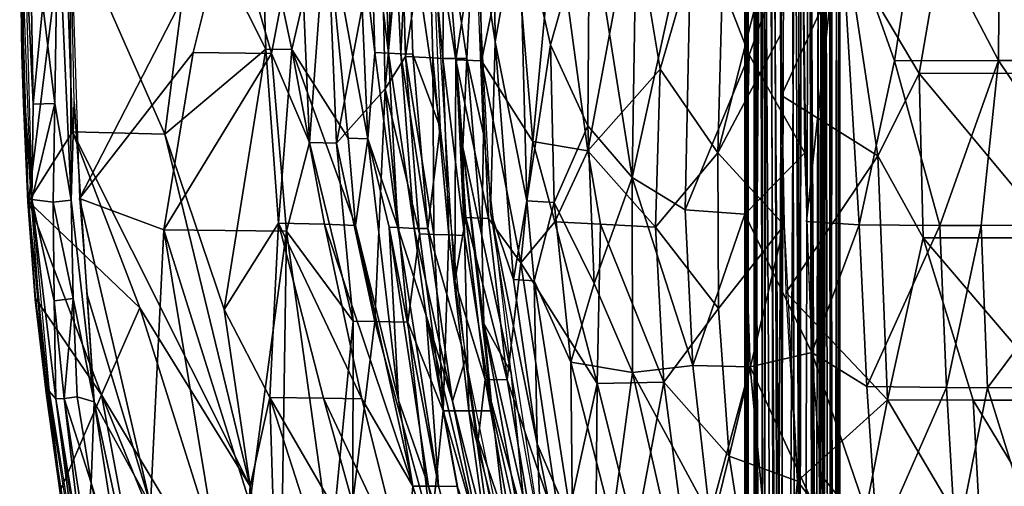
# Model space of a CAD drawing. Units: inches. Extents: x -11.5 to 14.7, y -14 to 12.
# Drawn here: x -11.5 to -5.4, y -3.6 to -0.7 of the extents above; entities that cross this region are included whole.
import ezdxf

# ---------------------------------------------------------------- set-up
doc = ezdxf.new("R2010")
doc.units = ezdxf.units.IN
doc.header["$MEASUREMENT"] = 0
doc.layers.add('SEAT-BACK', color=5, linetype='Continuous')
doc.layers.add('SEAT-LEG', color=5, linetype='Continuous')

msp = doc.modelspace()

# ---------------------------------------------------------------- linework, layer by layer
at = {"layer": 'SEAT-BACK'}
for points in [[(-7.5704, -1.0103, 28.2695), (-7.7383, -0.0053, 28.3987), (-7.1623, 0.3983, 27.9276)], [(-7.5704, -1.0103, 28.2695), (-7.1623, 0.3983, 27.9276), (-7.2138, -1.5294, 28.0185)], [(-7.2138, -1.5294, 28.0185), (-7.1623, 0.3983, 27.9276), (-6.8261, -0.0052, 27.7113)], [(-11.5127, -1.2231, 42.298), (-11.5221, -0.921, 42.3507), (-11.5355, -0.0052, 42.3359)], [(-11.5355, -0.0052, 42.3359), (-11.5221, -0.921, 42.3507), (-11.5086, -0.6155, 42.3719)], [(-11.5355, -0.0052, 42.3359), (-11.2553, -0.0052, 41.5618), (-11.4818, -1.8299, 42.2479)], [(-11.4599, -1.8167, 42.2972), (-11.4516, -1.2277, 42.3592), (-11.51, -0.0052, 42.3823)], [(-11.51, -0.0052, 42.3823), (-11.4516, -1.2277, 42.3592), (-11.4722, -0.0052, 42.3955)], [(-11.4818, -1.8299, 42.2479), (-11.2553, -0.0052, 41.5618), (-11.208, -1.3994, 41.5363)], [(-11.393, -0.6152, 42.4045), (-11.4722, -0.0052, 42.3955), (-11.4516, -1.2277, 42.3592)], [(-11.3173, -1.2225, 42.3716), (-11.2997, -0.0052, 42.3852), (-11.393, -0.6152, 42.4045)], [(-11.2997, -0.0052, 42.3852), (-11.3173, -1.2225, 42.3716), (-11.2159, -1.822, 42.286)], [(-11.2221, -0.0052, 42.2753), (-11.2997, -0.0052, 42.3852), (-11.2159, -1.822, 42.286)], [(-10.6363, -1.414, 40.0779), (-11.2553, -0.0052, 41.5618), (-10.4555, -0.0052, 39.4374)], [(-11.2553, -0.0052, 41.5618), (-10.6363, -1.414, 40.0779), (-11.208, -1.3994, 41.5363)], [(-11.1657, -1.8107, 42.2047), (-10.2376, -0.0052, 39.644), (-11.2221, -0.0052, 42.2753)], [(-11.2221, -0.0052, 42.2753), (-11.2159, -1.822, 42.286), (-11.1978, -1.2099, 42.2468)], [(-10.2376, -0.0052, 39.644), (-11.1657, -1.8107, 42.2047), (-10.4623, -0.9066, 40.3172)], [(-10.4555, -0.0052, 39.4374), (-10.0111, -0.8868, 38.1719), (-10.6363, -1.414, 40.0779)], [(-10.2376, -0.0052, 39.644), (-10.4623, -0.9066, 40.3172), (-9.9758, -0.9133, 38.9734)], [(-10.0111, -0.8868, 38.1719), (-10.4555, -0.0052, 39.4374), (-10.0391, -0.0052, 38.192)], [(-9.9758, -0.9133, 38.9734), (-9.8026, -0.0052, 38.3608), (-10.2376, -0.0052, 39.644)], [(-9.8515, -0.8896, 37.6027), (-10.0391, -0.0052, 38.192), (-9.6447, -0.004, 36.5991)], [(-10.0391, -0.0052, 38.192), (-9.8515, -0.8896, 37.6027), (-10.0111, -0.8868, 38.1719)], [(-9.8026, -0.0052, 38.3608), (-9.9758, -0.9133, 38.9734), (-9.7404, -1.4652, 38.3428)], [(-9.6447, -0.004, 36.5991), (-9.5024, -1.4372, 36.1193), (-9.8515, -0.8896, 37.6027)], [(-9.7404, -1.4652, 38.3428), (-9.6331, -0.0052, 37.7727), (-9.8026, -0.0052, 38.3608)], [(-9.6331, -0.0052, 37.7727), (-9.7404, -1.4652, 38.3428), (-9.5752, -1.4682, 37.7648)], [(-9.3794, -1.4429, 35.29), (-9.6447, -0.004, 36.5991), (-9.4425, -0.0052, 35.3166)], [(-9.6447, -0.004, 36.5991), (-9.3794, -1.4429, 35.29), (-9.5024, -1.4372, 36.1193)], [(-9.6331, -0.0052, 37.7727), (-9.5752, -1.4682, 37.7648), (-9.2985, -0.0052, 36.2352)], [(-9.5752, -1.4682, 37.7648), (-9.2737, -1.1321, 36.2846), (-9.2985, -0.0052, 36.2352)], [(-9.4425, -0.0052, 35.3166), (-9.3362, -0.9075, 34.5578), (-9.3794, -1.4429, 35.29)], [(-9.3362, -0.9075, 34.5578), (-9.4425, -0.0052, 35.3166), (-9.3645, -0.0052, 34.5952)], [(-9.2785, -0.0052, 33.3576), (-9.2521, -0.9126, 33.3155), (-9.3645, -0.0052, 34.5952)], [(-9.3645, -0.0052, 34.5952), (-9.2521, -0.9126, 33.3155), (-9.3362, -0.9075, 34.5578)], [(-9.1731, -0.0052, 35.3845), (-9.2985, -0.0052, 36.2352), (-9.2737, -1.1321, 36.2846)], [(-9.1731, -0.0052, 35.3845), (-9.2737, -1.1321, 36.2846), (-9.1477, -0.9316, 35.3885)], [(-9.2184, -0.0052, 31.8564), (-9.1762, -0.9161, 31.5873), (-9.2521, -0.9126, 33.3155)], [(-9.1762, -0.9161, 31.5873), (-9.2184, -0.0052, 31.8564), (-9.1325, -0.0052, 31.0338)], [(-9.1325, -0.0052, 31.0338), (-9.1013, -0.9169, 30.9973), (-9.1762, -0.9161, 31.5873)], [(-9.1477, -0.9316, 35.3885), (-9.0035, -0.0052, 33.378), (-9.1731, -0.0052, 35.3845)], [(-9.0035, -0.0052, 33.378), (-9.1477, -0.9316, 35.3885), (-8.9773, -0.9403, 33.3809)], [(-9.1325, -0.0052, 31.0338), (-8.9326, -1.3722, 30.3718), (-9.1013, -0.9169, 30.9973)], [(-8.9326, -1.3722, 30.3718), (-9.1325, -0.0052, 31.0338), (-8.9861, -0.0052, 30.3653)], [(-8.9165, -0.9439, 31.8777), (-8.9082, -0.0052, 31.4438), (-9.0035, -0.0052, 33.378)], [(-8.9165, -0.9439, 31.8777), (-9.0035, -0.0052, 33.378), (-8.9773, -0.9403, 33.3809)], [(-8.8364, -0.9527, 30.0031), (-8.9861, -0.0052, 30.3653), (-8.6897, -0.0051, 29.6293)], [(-8.8364, -0.9527, 30.0031), (-8.8411, -2.3205, 30.3814), (-8.9861, -0.0052, 30.3653)], [(-8.9082, -0.0052, 31.4438), (-8.9165, -0.9439, 31.8777), (-8.8332, -0.9447, 31.0778)], [(-8.7678, -0.9448, 30.7345), (-8.7187, -0.0052, 30.4439), (-8.9082, -0.0052, 31.4438)], [(-8.8332, -0.9447, 31.0778), (-8.7678, -0.9448, 30.7345), (-8.9082, -0.0052, 31.4438)], [(-8.8364, -0.9527, 30.0031), (-8.6897, -0.0051, 29.6293), (-8.6775, -0.9593, 29.6412)], [(-8.7678, -0.9448, 30.7345), (-8.6637, -1.4108, 30.4468), (-8.7187, -0.0052, 30.4439)], [(-8.6204, -1.8958, 30.449), (-8.5911, -0.8414, 30.1214), (-8.7187, -0.0052, 30.4439)], [(-8.7187, -0.0052, 30.4439), (-8.5911, -0.8414, 30.1214), (-8.5992, -0.0052, 30.0971)], [(-8.6775, -0.9593, 29.6412), (-8.6897, -0.0051, 29.6293), (-8.4799, -0.0053, 29.2678)], [(-8.4799, -0.0053, 29.2678), (-8.3585, -1.458, 29.1366), (-8.6775, -0.9593, 29.6412)], [(-8.5911, -0.8414, 30.1214), (-8.4441, -0.0052, 29.755), (-8.5992, -0.0052, 30.0971)], [(-8.4441, -0.0052, 29.755), (-8.5911, -0.8414, 30.1214), (-8.3965, -1.826, 29.7997)], [(-8.3585, -1.458, 29.1366), (-8.4799, -0.0053, 29.2678), (-8.2228, -0.0052, 28.9136)], [(-8.4441, -0.0052, 29.755), (-8.2494, -0.8607, 29.4388), (-8.0083, -0.0052, 29.0866)], [(-8.3965, -1.826, 29.7997), (-8.2494, -0.8607, 29.4388), (-8.4441, -0.0052, 29.755)], [(-8.2228, -0.0052, 28.9136), (-8.0179, -1.5171, 28.7126), (-8.3585, -1.458, 29.1366)], [(-8.0083, -0.0052, 29.0866), (-8.2494, -0.8607, 29.4388), (-8.0192, -1.3607, 29.1347)], [(-8.0179, -1.5171, 28.7126), (-8.2228, -0.0052, 28.9136), (-7.7383, -0.0053, 28.3987)], [(-8.0083, -0.0052, 29.0866), (-8.0192, -1.3607, 29.1347), (-7.7431, -1.6807, 28.8342)], [(-8.0179, -1.5171, 28.7126), (-7.7383, -0.0053, 28.3987), (-7.5704, -1.0103, 28.2695)], [(-7.7431, -1.6807, 28.8342), (-7.7169, -0.0052, 28.7612), (-8.0083, -0.0052, 29.0866)], [(-7.3757, -0.0052, 28.4457), (-7.7431, -1.6807, 28.8342), (-7.4151, -1.8824, 28.5535)], [(-7.7431, -1.6807, 28.8342), (-7.3757, -0.0052, 28.4457), (-7.7169, -0.0052, 28.7612)], [(-7.4151, -1.8824, 28.5535), (-7.0188, -0.9213, 28.1841), (-7.3757, -0.0052, 28.4457)], [(-7.0188, -0.9213, 28.1841), (-6.6898, -0.0052, 27.9509), (-7.3757, -0.0052, 28.4457)], [(-7.2138, -1.5294, 28.0185), (-6.8261, -0.0052, 27.7113), (-6.8232, -0.7935, 27.7246)], [(-6.6898, -0.0052, 27.9509), (-7.0188, -0.9213, 28.1841), (-6.6755, -1.5294, 27.9991)], [(-6.8261, -0.0052, 27.7113), (-6.4137, -0.2875, 27.5011), (-6.8192, -1.1746, 27.7402)], [(-6.6647, -1.9541, 28.0289), (-6.457, -0.0052, 27.8273), (-6.6898, -0.0052, 27.9509)], [(-6.457, -0.0052, 27.8273), (-6.6647, -1.9541, 28.0289), (-6.3389, -1.9753, 27.8585)], [(-6.1188, -0.9594, 27.6973), (-5.9729, -0.0052, 27.6231), (-6.457, -0.0052, 27.8273)], [(-6.3389, -1.9753, 27.8585), (-6.1188, -0.9594, 27.6973), (-6.457, -0.0052, 27.8273)], [(-5.9677, -1.0369, 27.352), (-6.4137, -0.2875, 27.5011), (-5.7889, -0.0052, 27.2751)], [(-5.4764, -0.9574, 27.4925), (-5.9729, -0.0052, 27.6231), (-6.1188, -0.9594, 27.6973)], [(-5.4764, -0.9574, 27.4925), (-5.4702, -0.0052, 27.4778), (-5.9729, -0.0052, 27.6231)], [(-5.9677, -1.0369, 27.352), (-5.7889, -0.0052, 27.2751), (-5.1396, -1.0348, 27.1579)], [(-5.1396, -1.0348, 27.1579), (-5.7889, -0.0052, 27.2751), (-4.9649, -0.0052, 27.1165)], [(-4.8095, -0.9564, 27.397), (-5.4702, -0.0052, 27.4778), (-5.4764, -0.9574, 27.4925)], [(-4.8095, -0.9564, 27.397), (-4.4368, -0.0052, 27.368), (-5.4702, -0.0052, 27.4778)], [(-6.2238, -1.548, 27.4736), (-6.8192, -1.1746, 27.7402), (-6.4137, -0.2875, 27.5011)], [(-6.4137, -0.2875, 27.5011), (-5.9677, -1.0369, 27.352), (-6.2238, -1.548, 27.4736)], [(-11.5086, -0.6155, 42.3719), (-11.5221, -0.921, 42.3507), (-11.4625, -1.8334, 42.294)], [(-11.393, -0.6152, 42.4045), (-11.4516, -1.2277, 42.3592), (-11.3173, -1.2225, 42.3716)], [(-8.6204, -1.8958, 30.449), (-8.4792, -2.3132, 30.1373), (-8.5911, -0.8414, 30.1214)], [(-8.4792, -2.3132, 30.1373), (-8.3965, -1.826, 29.7997), (-8.5911, -0.8414, 30.1214)], [(-6.8033, -1.9768, 27.7918), (-7.2138, -1.5294, 28.0185), (-6.8232, -0.7935, 27.7246)], [(-10.6436, -2.0045, 40.9642), (-10.4623, -0.9066, 40.3172), (-11.1657, -1.8107, 42.2047)], [(-10.6436, -2.0045, 40.9642), (-9.9758, -0.9133, 38.9734), (-10.4623, -0.9066, 40.3172)], [(-9.9758, -0.9133, 38.9734), (-10.6436, -2.0045, 40.9642), (-9.8843, -2.0143, 38.9323)], [(-10.2705, -2.4979, 39.3356), (-10.6363, -1.414, 40.0779), (-10.0111, -0.8868, 38.1719)], [(-10.0111, -0.8868, 38.1719), (-9.9324, -1.964, 38.1508), (-10.2705, -2.4979, 39.3356)], [(-9.9324, -1.964, 38.1508), (-10.0111, -0.8868, 38.1719), (-9.8515, -0.8896, 37.6027)], [(-9.8843, -2.0143, 38.9323), (-9.7404, -1.4652, 38.3428), (-9.9758, -0.9133, 38.9734)], [(-9.8515, -0.8896, 37.6027), (-9.6478, -1.9707, 37.0714), (-9.9324, -1.964, 38.1508)], [(-9.8515, -0.8896, 37.6027), (-9.4567, -1.9777, 36.1255), (-9.6478, -1.9707, 37.0714)], [(-9.4567, -1.9777, 36.1255), (-9.8515, -0.8896, 37.6027), (-9.5024, -1.4372, 36.1193)], [(-9.1939, -1.9913, 33.9095), (-9.3794, -1.4429, 35.29), (-9.3362, -0.9075, 34.5578)], [(-9.1939, -1.9913, 33.9095), (-9.3362, -0.9075, 34.5578), (-9.2521, -0.9126, 33.3155)], [(-9.0931, -1.9979, 31.8265), (-9.2521, -0.9126, 33.3155), (-9.1762, -0.9161, 31.5873)], [(-9.2521, -0.9126, 33.3155), (-9.0931, -1.9979, 31.8265), (-9.1939, -1.9913, 33.9095)], [(-8.2494, -0.8607, 29.4388), (-8.3965, -1.826, 29.7997), (-8.2257, -1.836, 29.4777)], [(-8.2257, -1.836, 29.4777), (-8.0192, -1.3607, 29.1347), (-8.2494, -0.8607, 29.4388)], [(-11.5221, -0.921, 42.3507), (-11.4857, -1.8319, 42.2646), (-11.4625, -1.8334, 42.294)], [(-11.4857, -1.8319, 42.2646), (-11.5221, -0.921, 42.3507), (-11.5127, -1.2231, 42.298)], [(-9.1477, -0.9316, 35.3885), (-9.2737, -1.1321, 36.2846), (-9.0597, -2.0303, 35.4036)], [(-9.1762, -0.9161, 31.5873), (-9.0097, -1.9975, 31.0141), (-9.0931, -1.9979, 31.8265)], [(-9.0097, -1.9975, 31.0141), (-9.1762, -0.9161, 31.5873), (-9.1013, -0.9169, 30.9973)], [(-8.9724, -2.0333, 34.6547), (-8.9773, -0.9403, 33.3809), (-9.1477, -0.9316, 35.3885)], [(-9.1477, -0.9316, 35.3885), (-9.0597, -2.0303, 35.4036), (-8.9724, -2.0333, 34.6547)], [(-9.0097, -1.9975, 31.0141), (-9.1013, -0.9169, 30.9973), (-8.9326, -1.3722, 30.3718)], [(-8.8794, -2.0373, 33.3822), (-8.9165, -0.9439, 31.8777), (-8.9773, -0.9403, 33.3809)], [(-8.9773, -0.9403, 33.3809), (-8.9724, -2.0333, 34.6547), (-8.8794, -2.0373, 33.3822)], [(-8.9165, -0.9439, 31.8777), (-8.8794, -2.0373, 33.3822), (-8.781, -2.0404, 31.4702)], [(-8.781, -2.0404, 31.4702), (-8.8332, -0.9447, 31.0778), (-8.9165, -0.9439, 31.8777)], [(-8.7741, -1.9294, 30.0211), (-8.8411, -2.3205, 30.3814), (-8.8364, -0.9527, 30.0031)], [(-8.6323, -1.936, 29.6721), (-8.8364, -0.9527, 30.0031), (-8.6775, -0.9593, 29.6412)], [(-8.8364, -0.9527, 30.0031), (-8.6323, -1.936, 29.6721), (-8.7741, -1.9294, 30.0211)], [(-8.8332, -0.9447, 31.0778), (-8.781, -2.0404, 31.4702), (-8.7929, -1.4935, 31.0848)], [(-8.7929, -1.4935, 31.0848), (-8.7678, -0.9448, 30.7345), (-8.8332, -0.9447, 31.0778)], [(-8.7678, -0.9448, 30.7345), (-8.7929, -1.4935, 31.0848), (-8.675, -2.0419, 30.7457)], [(-8.675, -2.0419, 30.7457), (-8.6637, -1.4108, 30.4468), (-8.7678, -0.9448, 30.7345)], [(-8.4321, -2.2095, 29.3369), (-8.6323, -1.936, 29.6721), (-8.6775, -0.9593, 29.6412)], [(-8.4321, -2.2095, 29.3369), (-8.6775, -0.9593, 29.6412), (-8.3585, -1.458, 29.1366)], [(-7.0188, -0.9213, 28.1841), (-7.4151, -1.8824, 28.5535), (-7.0463, -1.9087, 28.2702)], [(-7.0463, -1.9087, 28.2702), (-6.6755, -1.5294, 27.9991), (-7.0188, -0.9213, 28.1841)], [(-6.1188, -0.9594, 27.6973), (-6.3389, -1.9753, 27.8585), (-5.8396, -1.9781, 27.6588)], [(-5.8396, -1.9781, 27.6588), (-5.4764, -0.9574, 27.4925), (-6.1188, -0.9594, 27.6973)], [(-5.4764, -0.9574, 27.4925), (-5.8396, -1.9781, 27.6588), (-5.5823, -1.9783, 27.5827)], [(-5.4764, -0.9574, 27.4925), (-5.5823, -1.9783, 27.5827), (-4.7911, -1.9751, 27.4525)], [(-4.7911, -1.9751, 27.4525), (-4.8095, -0.9564, 27.397), (-5.4764, -0.9574, 27.4925)], [(-7.5704, -1.0103, 28.2695), (-7.6004, -1.9882, 28.3584), (-8.0179, -1.5171, 28.7126)], [(-7.5704, -1.0103, 28.2695), (-7.2138, -1.5294, 28.0185), (-7.6004, -1.9882, 28.3584)], [(-5.1185, -2.054, 27.2146), (-5.9677, -1.0369, 27.352), (-5.1396, -1.0348, 27.1579)], [(-5.9424, -2.0559, 27.4081), (-6.2238, -1.548, 27.4736), (-5.9677, -1.0369, 27.352)], [(-5.9677, -1.0369, 27.352), (-5.1185, -2.054, 27.2146), (-5.9424, -2.0559, 27.4081)], [(-9.2737, -1.1321, 36.2846), (-9.5752, -1.4682, 37.7648), (-9.3365, -2.5733, 37.2173)], [(-9.2737, -1.1321, 36.2846), (-9.3365, -2.5733, 37.2173), (-9.1322, -2.5765, 36.2583)], [(-9.1322, -2.5765, 36.2583), (-9.0597, -2.0303, 35.4036), (-9.2737, -1.1321, 36.2846)], [(-11.0743, -3.0703, 42.0824), (-11.1978, -1.2099, 42.2468), (-11.2159, -1.822, 42.286)], [(-11.1978, -1.2099, 42.2468), (-11.0743, -3.0703, 42.0824), (-11.1182, -2.4085, 42.1383)], [(-6.8192, -1.1746, 27.7402), (-6.2238, -1.548, 27.4736), (-6.7896, -2.3938, 27.8278)], [(-11.5127, -1.2231, 42.298), (-11.4818, -1.8299, 42.2479), (-11.4857, -1.8319, 42.2646)], [(-11.3173, -1.2225, 42.3716), (-11.4599, -1.8167, 42.2972), (-11.3289, -1.8343, 42.3323)], [(-11.4599, -1.8167, 42.2972), (-11.3173, -1.2225, 42.3716), (-11.4516, -1.2277, 42.3592)], [(-11.3173, -1.2225, 42.3716), (-11.3289, -1.8343, 42.3323), (-11.2159, -1.822, 42.286)], [(-10.7919, -2.4881, 40.6887), (-11.4818, -1.8299, 42.2479), (-11.208, -1.3994, 41.5363)], [(-10.1078, -3.5928, 39.2165), (-11.208, -1.3994, 41.5363), (-10.6363, -1.414, 40.0779)], [(-11.208, -1.3994, 41.5363), (-10.1078, -3.5928, 39.2165), (-10.7919, -2.4881, 40.6887)], [(-8.7762, -2.8063, 30.3875), (-9.0097, -1.9975, 31.0141), (-8.9326, -1.3722, 30.3718)], [(-7.9783, -2.3386, 29.1896), (-8.0192, -1.3607, 29.1347), (-8.2257, -1.836, 29.4777)], [(-7.9783, -2.3386, 29.1896), (-7.7431, -1.6807, 28.8342), (-8.0192, -1.3607, 29.1347)], [(-10.6363, -1.414, 40.0779), (-10.2705, -2.4979, 39.3356), (-10.1078, -3.5928, 39.2165)], [(-9.5024, -1.4372, 36.1193), (-9.3794, -1.4429, 35.29), (-9.4567, -1.9777, 36.1255)], [(-9.191, -3.0592, 35.3089), (-9.4567, -1.9777, 36.1255), (-9.3794, -1.4429, 35.29)], [(-9.3794, -1.4429, 35.29), (-9.2474, -1.988, 34.5651), (-9.191, -3.0592, 35.3089)], [(-9.3794, -1.4429, 35.29), (-9.1939, -1.9913, 33.9095), (-9.2474, -1.988, 34.5651)], [(-8.675, -2.0419, 30.7457), (-8.4934, -2.8896, 30.4557), (-8.6637, -1.4108, 30.4468)], [(-8.3585, -1.458, 29.1366), (-8.223, -1.9549, 28.9984), (-8.4321, -2.2095, 29.3369)], [(-8.223, -1.9549, 28.9984), (-8.3585, -1.458, 29.1366), (-8.0179, -1.5171, 28.7126)], [(-9.7404, -1.4652, 38.3428), (-9.8843, -2.0143, 38.9323), (-9.471, -2.5715, 37.7439)], [(-9.471, -2.5715, 37.7439), (-9.5752, -1.4682, 37.7648), (-9.7404, -1.4652, 38.3428)], [(-9.5752, -1.4682, 37.7648), (-9.471, -2.5715, 37.7439), (-9.3365, -2.5733, 37.2173)], [(-8.6112, -3.1255, 31.4772), (-8.7929, -1.4935, 31.0848), (-8.781, -2.0404, 31.4702)], [(-8.7929, -1.4935, 31.0848), (-8.6112, -3.1255, 31.4772), (-8.6614, -2.5859, 31.0965)], [(-8.6614, -2.5859, 31.0965), (-8.675, -2.0419, 30.7457), (-8.7929, -1.4935, 31.0848)], [(-8.0179, -1.5171, 28.7126), (-7.9405, -1.9699, 28.6735), (-8.223, -1.9549, 28.9984)], [(-8.0179, -1.5171, 28.7126), (-7.6004, -1.9882, 28.3584), (-7.9405, -1.9699, 28.6735)], [(-7.209, -2.4915, 28.112), (-7.6004, -1.9882, 28.3584), (-7.2138, -1.5294, 28.0185)], [(-7.209, -2.4915, 28.112), (-7.2138, -1.5294, 28.0185), (-6.8033, -1.9768, 27.7918)], [(-7.0463, -1.9087, 28.2702), (-6.6309, -2.7652, 28.1029), (-6.6755, -1.5294, 27.9991)], [(-6.1639, -3.057, 27.5975), (-6.7896, -2.3938, 27.8278), (-6.2238, -1.548, 27.4736)], [(-6.2238, -1.548, 27.4736), (-5.9424, -2.0559, 27.4081), (-6.1639, -3.057, 27.5975)], [(-7.7426, -2.8883, 29.0025), (-7.7431, -1.6807, 28.8342), (-7.9783, -2.3386, 29.1896)], [(-7.4151, -1.8824, 28.5535), (-7.7431, -1.6807, 28.8342), (-7.369, -2.8442, 28.6384)], [(-7.7426, -2.8883, 29.0025), (-7.369, -2.8442, 28.6384), (-7.7431, -1.6807, 28.8342)], [(-11.323, -2.4451, 42.2559), (-11.4599, -1.8167, 42.2972), (-11.3128, -3.0518, 42.1325)], [(-11.3535, -3.0043, 42.1253), (-11.3128, -3.0518, 42.1325), (-11.4599, -1.8167, 42.2972)], [(-11.323, -2.4451, 42.2559), (-11.3289, -1.8343, 42.3323), (-11.4599, -1.8167, 42.2972)], [(-11.2038, -2.4314, 42.2409), (-11.2159, -1.822, 42.286), (-11.3289, -1.8343, 42.3323)], [(-11.2159, -1.822, 42.286), (-11.2038, -2.4314, 42.2409), (-11.0743, -3.0703, 42.0824)], [(-11.1657, -1.8107, 42.2047), (-11.1182, -2.4085, 42.1383), (-10.725, -3.7078, 41.4342)], [(-10.725, -3.7078, 41.4342), (-10.6436, -2.0045, 40.9642), (-11.1657, -1.8107, 42.2047)], [(-8.3965, -1.826, 29.7997), (-8.4792, -2.3132, 30.1373), (-8.3501, -2.3205, 29.8105)], [(-8.3501, -2.3205, 29.8105), (-8.2257, -1.836, 29.4777), (-8.3965, -1.826, 29.7997)], [(-11.4857, -1.8319, 42.2646), (-11.4392, -2.4363, 42.1895), (-11.4168, -2.4386, 42.2194)], [(-11.4168, -2.4386, 42.2194), (-11.4625, -1.8334, 42.294), (-11.4857, -1.8319, 42.2646)], [(-11.4818, -1.8299, 42.2479), (-10.7919, -2.4881, 40.6887), (-11.0298, -3.0267, 41.3386)], [(-11.435, -2.4335, 42.173), (-11.4818, -1.8299, 42.2479), (-11.0298, -3.0267, 41.3386)], [(-11.3289, -1.8343, 42.3323), (-11.323, -2.4451, 42.2559), (-11.2038, -2.4314, 42.2409)], [(-8.2257, -1.836, 29.4777), (-8.3501, -2.3205, 29.8105), (-8.1244, -2.8253, 29.5104)], [(-8.2257, -1.836, 29.4777), (-8.1244, -2.8253, 29.5104), (-7.9783, -2.3386, 29.1896)], [(-7.369, -2.8442, 28.6384), (-7.0463, -1.9087, 28.2702), (-7.4151, -1.8824, 28.5535)], [(-8.6534, -2.9319, 30.0363), (-8.8411, -2.3205, 30.3814), (-8.7741, -1.9294, 30.0211)], [(-8.7741, -1.9294, 30.0211), (-8.5173, -2.9341, 29.6946), (-8.6534, -2.9319, 30.0363)], [(-8.5173, -2.9341, 29.6946), (-8.7741, -1.9294, 30.0211), (-8.6323, -1.936, 29.6721)], [(-8.6323, -1.936, 29.6721), (-8.4321, -2.2095, 29.3369), (-8.5173, -2.9341, 29.6946)], [(-8.3045, -3.9261, 30.4656), (-8.3315, -3.3311, 30.1504), (-8.6204, -1.8958, 30.449)], [(-8.6204, -1.8958, 30.449), (-8.3315, -3.3311, 30.1504), (-8.4792, -2.3132, 30.1373)], [(-7.0463, -1.9087, 28.2702), (-7.369, -2.8442, 28.6384), (-7.0133, -2.8544, 28.3644)], [(-7.0133, -2.8544, 28.3644), (-6.6309, -2.7652, 28.1029), (-7.0463, -1.9087, 28.2702)], [(-10.6436, -2.0045, 40.9642), (-10.725, -3.7078, 41.4342), (-10.2854, -4.162, 40.5574)], [(-10.1105, -3.6977, 40.0343), (-9.8843, -2.0143, 38.9323), (-10.6436, -2.0045, 40.9642)], [(-10.6436, -2.0045, 40.9642), (-10.2854, -4.162, 40.5574), (-10.1105, -3.6977, 40.0343)], [(-9.9869, -3.0432, 38.6766), (-10.2705, -2.4979, 39.3356), (-9.9324, -1.964, 38.1508)], [(-9.9324, -1.964, 38.1508), (-9.6553, -3.0473, 37.5656), (-9.9869, -3.0432, 38.6766)], [(-9.9324, -1.964, 38.1508), (-9.418, -3.0522, 36.5816), (-9.6553, -3.0473, 37.5656)], [(-9.418, -3.0522, 36.5816), (-9.9324, -1.964, 38.1508), (-9.6478, -1.9707, 37.0714)], [(-9.1018, -3.5921, 35.3118), (-9.6478, -1.9707, 37.0714), (-9.4567, -1.9777, 36.1255)], [(-9.6478, -1.9707, 37.0714), (-9.1018, -3.5921, 35.3118), (-9.418, -3.0522, 36.5816)], [(-9.4567, -1.9777, 36.1255), (-9.191, -3.0592, 35.3089), (-9.1018, -3.5921, 35.3118)], [(-9.0053, -3.5926, 34.5777), (-9.191, -3.0592, 35.3089), (-9.2474, -1.988, 34.5651)], [(-8.9418, -3.5929, 33.9169), (-9.2474, -1.988, 34.5651), (-9.1939, -1.9913, 33.9095)], [(-9.2474, -1.988, 34.5651), (-8.9418, -3.5929, 33.9169), (-9.0053, -3.5926, 34.5777)], [(-9.1939, -1.9913, 33.9095), (-9.0188, -2.536, 31.8299), (-8.9418, -3.5929, 33.9169)], [(-9.0188, -2.536, 31.8299), (-9.1939, -1.9913, 33.9095), (-9.0931, -1.9979, 31.8265)], [(-8.8552, -3.0664, 31.0291), (-9.0931, -1.9979, 31.8265), (-9.0097, -1.9975, 31.0141)], [(-8.8552, -3.0664, 31.0291), (-9.0188, -2.536, 31.8299), (-9.0931, -1.9979, 31.8265)], [(-8.7762, -2.8063, 30.3875), (-8.8552, -3.0664, 31.0291), (-9.0097, -1.9975, 31.0141)], [(-8.223, -1.9549, 28.9984), (-7.961, -2.9557, 28.843), (-8.4321, -2.2095, 29.3369)], [(-7.961, -2.9557, 28.843), (-8.223, -1.9549, 28.9984), (-7.9405, -1.9699, 28.6735)], [(-7.9405, -1.9699, 28.6735), (-7.5472, -2.9485, 28.4426), (-7.961, -2.9557, 28.843)], [(-7.5472, -2.9485, 28.4426), (-7.9405, -1.9699, 28.6735), (-7.6004, -1.9882, 28.3584)], [(-7.6004, -1.9882, 28.3584), (-7.209, -2.4915, 28.112), (-7.5472, -2.9485, 28.4426)], [(-6.8033, -1.9768, 27.7918), (-7.1434, -3.4069, 28.2073), (-7.209, -2.4915, 28.112)], [(-6.7206, -3.5605, 27.9561), (-7.1434, -3.4069, 28.2073), (-6.8033, -1.9768, 27.7918)], [(-6.6309, -2.7652, 28.1029), (-6.3389, -1.9753, 27.8585), (-6.6647, -1.9541, 28.0289)], [(-6.3389, -1.9753, 27.8585), (-6.6309, -2.7652, 28.1029), (-6.2908, -2.9748, 27.9474)], [(-6.2908, -2.9748, 27.9474), (-5.8396, -1.9781, 27.6588), (-6.3389, -1.9753, 27.8585)], [(-5.8396, -1.9781, 27.6588), (-6.2908, -2.9748, 27.9474), (-5.7983, -2.9811, 27.7478)], [(-5.7983, -2.9811, 27.7478), (-5.5823, -1.9783, 27.5827), (-5.8396, -1.9781, 27.6588)], [(-5.5823, -1.9783, 27.5827), (-5.7983, -2.9811, 27.7478), (-5.5438, -2.9825, 27.672)], [(-5.5438, -2.9825, 27.672), (-4.7911, -1.9751, 27.4525), (-5.5823, -1.9783, 27.5827)], [(-4.7911, -1.9751, 27.4525), (-5.5438, -2.9825, 27.672), (-4.7603, -2.9805, 27.5441)], [(-9.8843, -2.0143, 38.9323), (-10.1105, -3.6977, 40.0343), (-9.9234, -4.589, 39.8337)], [(-9.8843, -2.0143, 38.9323), (-9.9234, -4.589, 39.8337), (-9.6101, -3.9945, 38.782)], [(-9.6101, -3.9945, 38.782), (-9.471, -2.5715, 37.7439), (-9.8843, -2.0143, 38.9323)], [(-9.0597, -2.0303, 35.4036), (-9.1322, -2.5765, 36.2583), (-8.9147, -3.125, 35.4189)], [(-8.9147, -3.125, 35.4189), (-8.9724, -2.0333, 34.6547), (-9.0597, -2.0303, 35.4036)], [(-8.9147, -3.125, 35.4189), (-8.8794, -2.0373, 33.3822), (-8.9724, -2.0333, 34.6547)], [(-8.8794, -2.0373, 33.3822), (-8.9147, -3.125, 35.4189), (-8.755, -3.1253, 33.9927)], [(-8.755, -3.1253, 33.9927), (-8.781, -2.0404, 31.4702), (-8.8794, -2.0373, 33.3822)], [(-8.781, -2.0404, 31.4702), (-8.755, -3.1253, 33.9927), (-8.6112, -3.1255, 31.4772)], [(-8.675, -2.0419, 30.7457), (-8.6614, -2.5859, 31.0965), (-8.4934, -2.8896, 30.4557)], [(-5.6329, -3.0601, 27.4179), (-6.1639, -3.057, 27.5975), (-5.9424, -2.0559, 27.4081)], [(-5.084, -3.0591, 27.3067), (-5.9424, -2.0559, 27.4081), (-5.1185, -2.054, 27.2146)], [(-5.9424, -2.0559, 27.4081), (-5.084, -3.0591, 27.3067), (-5.6329, -3.0601, 27.4179)], [(-8.1745, -3.937, 29.3983), (-8.5173, -2.9341, 29.6946), (-8.4321, -2.2095, 29.3369)], [(-8.4321, -2.2095, 29.3369), (-7.961, -2.9557, 28.843), (-8.1745, -3.937, 29.3983)], [(-8.3315, -3.3311, 30.1504), (-8.3501, -2.3205, 29.8105), (-8.4792, -2.3132, 30.1373)], [(-8.6534, -2.9319, 30.0363), (-8.6972, -3.3028, 30.3944), (-8.8411, -2.3205, 30.3814)], [(-8.3501, -2.3205, 29.8105), (-8.3315, -3.3311, 30.1504), (-8.1131, -3.8417, 29.8432)], [(-8.1131, -3.8417, 29.8432), (-8.1244, -2.8253, 29.5104), (-8.3501, -2.3205, 29.8105)], [(-7.9783, -2.3386, 29.1896), (-8.1244, -2.8253, 29.5104), (-7.7426, -2.8883, 29.0025)], [(-11.3701, -3.0311, 42.0705), (-11.4168, -2.4386, 42.2194), (-11.4392, -2.4363, 42.1895)], [(-11.435, -2.4335, 42.173), (-11.0298, -3.0267, 41.3386), (-11.2843, -3.6216, 41.936)], [(-11.2593, -3.0491, 42.1542), (-11.2038, -2.4314, 42.2409), (-11.323, -2.4451, 42.2559)], [(-11.2038, -2.4314, 42.2409), (-11.2593, -3.0491, 42.1542), (-11.1798, -3.0391, 42.1564)], [(-11.2038, -2.4314, 42.2409), (-11.1798, -3.0391, 42.1564), (-11.0743, -3.0703, 42.0824)], [(-10.725, -3.7078, 41.4342), (-11.1182, -2.4085, 42.1383), (-11.0743, -3.0703, 42.0824)], [(-6.7896, -2.3938, 27.8278), (-6.1639, -3.057, 27.5975), (-6.7206, -3.5605, 27.9561)], [(-11.4168, -2.4386, 42.2194), (-11.3701, -3.0311, 42.0705), (-11.353, -3.0381, 42.117)], [(-11.323, -2.4451, 42.2559), (-11.3128, -3.0518, 42.1325), (-11.2593, -3.0491, 42.1542)], [(-10.7919, -2.4881, 40.6887), (-10.1728, -4.4536, 39.6683), (-11.0298, -3.0267, 41.3386)], [(-10.1728, -4.4536, 39.6683), (-10.7919, -2.4881, 40.6887), (-10.1078, -3.5928, 39.2165)], [(-10.2705, -2.4979, 39.3356), (-9.9869, -3.0432, 38.6766), (-10.1078, -3.5928, 39.2165)], [(-7.1434, -3.4069, 28.2073), (-7.5472, -2.9485, 28.4426), (-7.209, -2.4915, 28.112)], [(-8.8243, -3.5933, 31.8344), (-8.9418, -3.5929, 33.9169), (-9.0188, -2.536, 31.8299)], [(-8.6456, -4.1036, 31.043), (-9.0188, -2.536, 31.8299), (-8.8552, -3.0664, 31.0291)], [(-9.0188, -2.536, 31.8299), (-8.6456, -4.1036, 31.043), (-8.8243, -3.5933, 31.8344)], [(-9.471, -2.5715, 37.7439), (-9.6101, -3.9945, 38.782), (-9.4733, -3.6853, 38.2265)], [(-9.4733, -3.6853, 38.2265), (-9.3365, -2.5733, 37.2173), (-9.471, -2.5715, 37.7439)], [(-9.3365, -2.5733, 37.2173), (-9.4733, -3.6853, 38.2265), (-8.9874, -3.8606, 36.504)], [(-8.9874, -3.8606, 36.504), (-9.1322, -2.5765, 36.2583), (-9.3365, -2.5733, 37.2173)], [(-8.9874, -3.8606, 36.504), (-8.9147, -3.125, 35.4189), (-9.1322, -2.5765, 36.2583)], [(-8.4934, -2.8896, 30.4557), (-8.6614, -2.5859, 31.0965), (-8.4194, -3.6559, 30.76)], [(-8.3646, -4.2228, 31.3655), (-8.4194, -3.6559, 30.76), (-8.6614, -2.5859, 31.0965)], [(-8.3646, -4.2228, 31.3655), (-8.6614, -2.5859, 31.0965), (-8.6112, -3.1255, 31.4772)], [(-7.0133, -2.8544, 28.3644), (-6.5435, -3.8756, 28.2329), (-6.6309, -2.7652, 28.1029)], [(-6.2241, -3.9556, 28.0698), (-6.2908, -2.9748, 27.9474), (-6.6309, -2.7652, 28.1029)], [(-6.6309, -2.7652, 28.1029), (-6.5783, -3.5198, 28.1885), (-6.2241, -3.9556, 28.0698)], [(-8.7762, -2.8063, 30.3875), (-8.597, -4.102, 30.6875), (-8.8552, -3.0664, 31.0291)], [(-8.3639, -4.8401, 30.4194), (-8.597, -4.102, 30.6875), (-8.7762, -2.8063, 30.3875)], [(-7.8679, -3.8208, 29.4003), (-7.7426, -2.8883, 29.0025), (-8.1244, -2.8253, 29.5104)], [(-8.1244, -2.8253, 29.5104), (-8.1131, -3.8417, 29.8432), (-7.8679, -3.8208, 29.4003)], [(-7.2624, -3.7728, 28.7243), (-7.369, -2.8442, 28.6384), (-7.7426, -2.8883, 29.0025)], [(-7.2624, -3.7728, 28.7243), (-7.0133, -2.8544, 28.3644), (-7.369, -2.8442, 28.6384)], [(-7.0133, -2.8544, 28.3644), (-7.2624, -3.7728, 28.7243), (-6.9312, -3.7463, 28.4631)], [(-6.9312, -3.7463, 28.4631), (-6.5435, -3.8756, 28.2329), (-7.0133, -2.8544, 28.3644)], [(-8.4194, -3.6559, 30.76), (-8.3045, -3.9261, 30.4656), (-8.4934, -2.8896, 30.4557)], [(-7.7426, -2.8883, 29.0025), (-7.8679, -3.8208, 29.4003), (-7.5361, -3.7939, 28.9867)], [(-7.7426, -2.8883, 29.0025), (-7.5361, -3.7939, 28.9867), (-7.2624, -3.7728, 28.7243)], [(-8.471, -3.9685, 30.0534), (-8.6972, -3.3028, 30.3944), (-8.6534, -2.9319, 30.0363)], [(-8.6534, -2.9319, 30.0363), (-8.301, -4.2154, 29.7481), (-8.471, -3.9685, 30.0534)], [(-8.301, -4.2154, 29.7481), (-8.6534, -2.9319, 30.0363), (-8.5173, -2.9341, 29.6946)], [(-8.5173, -2.9341, 29.6946), (-8.1745, -3.937, 29.3983), (-8.301, -4.2154, 29.7481)], [(-7.969, -3.918, 29.0934), (-8.1745, -3.937, 29.3983), (-7.961, -2.9557, 28.843)], [(-7.961, -2.9557, 28.843), (-7.7244, -3.8963, 28.8045), (-7.969, -3.918, 29.0934)], [(-7.7244, -3.8963, 28.8045), (-7.961, -2.9557, 28.843), (-7.5472, -2.9485, 28.4426)], [(-7.5472, -2.9485, 28.4426), (-7.3681, -4.318, 28.5729), (-7.7244, -3.8963, 28.8045)], [(-7.5472, -2.9485, 28.4426), (-7.1434, -3.4069, 28.2073), (-7.3681, -4.318, 28.5729)], [(-6.2241, -3.9556, 28.0698), (-5.7983, -2.9811, 27.7478), (-6.2908, -2.9748, 27.9474)], [(-5.7983, -2.9811, 27.7478), (-6.2241, -3.9556, 28.0698), (-5.7408, -3.9658, 27.8702)], [(-5.7408, -3.9658, 27.8702), (-5.5438, -2.9825, 27.672), (-5.7983, -2.9811, 27.7478)], [(-5.5438, -2.9825, 27.672), (-5.7408, -3.9658, 27.8702), (-5.2356, -3.97, 27.7355)], [(-5.2356, -3.97, 27.7355), (-4.7603, -2.9805, 27.5441), (-5.5438, -2.9825, 27.672)], [(-11.3701, -3.0311, 42.0705), (-11.2327, -3.9129, 41.8559), (-11.2673, -3.766, 41.9193)], [(-11.2673, -3.766, 41.9193), (-11.353, -3.0381, 42.117), (-11.3701, -3.0311, 42.0705)], [(-11.1666, -4.1584, 41.832), (-11.3128, -3.0518, 42.1325), (-11.3535, -3.0043, 42.1253)], [(-11.353, -3.0381, 42.117), (-11.2673, -3.766, 41.9193), (-11.1809, -4.1211, 41.8472)], [(-11.2843, -3.6216, 41.936), (-11.0298, -3.0267, 41.3386), (-10.7584, -4.4721, 40.9832)], [(-11.1798, -3.0391, 42.1564), (-11.2593, -3.0491, 42.1542), (-11.0936, -3.5724, 42.0404)], [(-11.0936, -3.5724, 42.0404), (-11.0743, -3.0703, 42.0824), (-11.1798, -3.0391, 42.1564)], [(-10.442, -4.4632, 40.3052), (-10.7584, -4.4721, 40.9832), (-11.0298, -3.0267, 41.3386)], [(-11.0298, -3.0267, 41.3386), (-10.1728, -4.4536, 39.6683), (-10.442, -4.4632, 40.3052)], [(-9.9432, -4.4437, 39.0691), (-10.1078, -3.5928, 39.2165), (-9.9869, -3.0432, 38.6766)], [(-9.6312, -4.1447, 38.0086), (-9.9869, -3.0432, 38.6766), (-9.3527, -4.1346, 37.0118)], [(-9.9869, -3.0432, 38.6766), (-9.6312, -4.1447, 38.0086), (-9.9432, -4.4437, 39.0691)], [(-9.3527, -4.1346, 37.0118), (-9.9869, -3.0432, 38.6766), (-9.6553, -3.0473, 37.5656)], [(-9.1463, -4.127, 36.1174), (-9.6553, -3.0473, 37.5656), (-9.418, -3.0522, 36.5816)], [(-9.6553, -3.0473, 37.5656), (-9.1463, -4.127, 36.1174), (-9.3527, -4.1346, 37.0118)], [(-11.2593, -3.0491, 42.1542), (-11.3128, -3.0518, 42.1325), (-11.117, -4.2338, 41.825)], [(-11.1666, -4.1584, 41.832), (-11.1752, -3.943, 41.9154), (-11.3128, -3.0518, 42.1325)], [(-11.1223, -3.9397, 41.939), (-11.0936, -3.5724, 42.0404), (-11.2593, -3.0491, 42.1542)], [(-11.2593, -3.0491, 42.1542), (-11.117, -4.2338, 41.825), (-11.1223, -3.9397, 41.939)], [(-11.0743, -3.0703, 42.0824), (-11.0936, -3.5724, 42.0404), (-10.8851, -4.2714, 41.792)], [(-11.0743, -3.0703, 42.0824), (-10.8851, -4.2714, 41.792), (-10.7244, -4.7064, 41.5523)], [(-10.725, -3.7078, 41.4342), (-11.0743, -3.0703, 42.0824), (-10.7244, -4.7064, 41.5523)], [(-9.418, -3.0522, 36.5816), (-9.1018, -3.5921, 35.3118), (-9.1463, -4.127, 36.1174)], [(-9.191, -3.0592, 35.3089), (-9.0053, -3.5926, 34.5777), (-9.1018, -3.5921, 35.3118)], [(-8.597, -4.102, 30.6875), (-8.6456, -4.1036, 31.043), (-8.8552, -3.0664, 31.0291)], [(-6.3553, -4.0352, 27.8379), (-6.7206, -3.5605, 27.9561), (-6.1639, -3.057, 27.5975)], [(-6.1639, -3.057, 27.5975), (-5.5796, -4.0462, 27.5423), (-6.3553, -4.0352, 27.8379)], [(-5.5796, -4.0462, 27.5423), (-6.1639, -3.057, 27.5975), (-5.6329, -3.0601, 27.4179)], [(-5.0366, -4.0463, 27.4318), (-5.6329, -3.0601, 27.4179), (-5.084, -3.0591, 27.3067)], [(-5.6329, -3.0601, 27.4179), (-5.0366, -4.0463, 27.4318), (-5.5796, -4.0462, 27.5423)], [(-8.9147, -3.125, 35.4189), (-8.9874, -3.8606, 36.504), (-8.7141, -4.2046, 35.4216)], [(-8.6073, -4.1937, 34.677), (-8.755, -3.1253, 33.9927), (-8.9147, -3.125, 35.4189)], [(-8.9147, -3.125, 35.4189), (-8.7141, -4.2046, 35.4216), (-8.6073, -4.1937, 34.677)], [(-8.4897, -4.1791, 33.397), (-8.6112, -3.1255, 31.4772), (-8.755, -3.1253, 33.9927)], [(-8.755, -3.1253, 33.9927), (-8.6073, -4.1937, 34.677), (-8.4897, -4.1791, 33.397)], [(-8.471, -3.9685, 30.0534), (-8.492, -4.3239, 30.4103), (-8.6972, -3.3028, 30.3944)], [(-8.3045, -3.9261, 30.4656), (-8.1189, -4.3804, 30.1669), (-8.3315, -3.3311, 30.1504)], [(-8.1189, -4.3804, 30.1669), (-8.1131, -3.8417, 29.8432), (-8.3315, -3.3311, 30.1504)], [(-6.8826, -5.0732, 28.3941), (-7.3681, -4.318, 28.5729), (-7.1434, -3.4069, 28.2073)], [(-6.7206, -3.5605, 27.9561), (-6.8826, -5.0732, 28.3941), (-7.1434, -3.4069, 28.2073)], [(-6.2241, -3.9556, 28.0698), (-6.5783, -3.5198, 28.1885), (-6.4526, -4.5505, 28.3193)], [(-11.0936, -3.5724, 42.0404), (-11.1223, -3.9397, 41.939), (-10.946, -4.2031, 41.8446)], [(-11.0936, -3.5724, 42.0404), (-10.946, -4.2031, 41.8446), (-10.8851, -4.2714, 41.792)], [(-9.9432, -4.4437, 39.0691), (-10.1728, -4.4536, 39.6683), (-10.1078, -3.5928, 39.2165)], [(-8.7786, -4.6297, 34.6007), (-9.1463, -4.127, 36.1174), (-9.1018, -3.5921, 35.3118)], [(-8.7786, -4.6297, 34.6007), (-9.1018, -3.5921, 35.3118), (-9.0053, -3.5926, 34.5777)], [(-9.0053, -3.5926, 34.5777), (-8.6589, -4.613, 33.3337), (-8.7786, -4.6297, 34.6007)], [(-8.6589, -4.613, 33.3337), (-9.0053, -3.5926, 34.5777), (-8.9418, -3.5929, 33.9169)], [(-8.9418, -3.5929, 33.9169), (-8.8243, -3.5933, 31.8344), (-8.6589, -4.613, 33.3337)], [(-6.5367, -4.9284, 28.13), (-6.8826, -5.0732, 28.3941), (-6.7206, -3.5605, 27.9561)], [(-6.7206, -3.5605, 27.9561), (-6.3553, -4.0352, 27.8379), (-6.596, -4.6031, 28.0898)]]:
    msp.add_3dface(points, dxfattribs=at)
at = {"layer": 'SEAT-BACK', "invisible_edges": 2}
for points in [[(-9.2521, -0.9126, 33.3155), (-9.2785, -0.0052, 33.3576), (-9.2184, -0.0052, 31.8564)], [(-11.4857, -1.8319, 42.2646), (-11.4818, -1.8299, 42.2479), (-11.4392, -2.4363, 42.1895)], [(-11.3701, -3.0311, 42.0705), (-11.4392, -2.4363, 42.1895), (-11.4818, -1.8299, 42.2479)], [(-8.6112, -3.1255, 31.4772), (-8.4897, -4.1791, 33.397), (-8.3646, -4.2228, 31.3655)]]:
    msp.add_3dface(points, dxfattribs=at)
at = {"layer": 'SEAT-LEG'}
for points in [[(-7.0265, -9.5472, 12.1662), (-7.0472, 9.5472, 12.0575), (-7.0472, -9.5472, 12.0575)], [(-7.0472, -9.5472, 12.0575), (-7.0472, 9.5472, 12.0575), (-7.0265, 9.5472, 11.9488)], [(-7.0265, -9.5472, 12.1662), (-7.0265, 9.5472, 12.1662), (-7.0472, 9.5472, 12.0575)], [(-7.0265, -9.5472, 12.1662), (-6.8876, 9.5472, 12.3198), (-7.0265, 9.5472, 12.1662)], [(-6.9381, -9.5472, 11.8282), (-7.0265, 9.5472, 11.9488), (-6.9381, 9.5472, 11.8282)], [(-6.9381, -9.5472, 12.2867), (-6.8876, 9.5472, 12.3198), (-7.0265, -9.5472, 12.1662)], [(-6.919, -9.5472, 11.8904), (-6.9791, 9.5472, 11.9925), (-6.9882, -9.5472, 12.0575)], [(-6.9882, -9.5472, 12.0575), (-6.9882, 9.5472, 12.0575), (-6.9716, 9.5472, 12.1444)], [(-6.9882, -9.5472, 12.0575), (-6.9716, 9.5472, 12.1444), (-6.9716, -9.5472, 12.1444)], [(-6.9882, -9.5472, 12.0575), (-6.9791, 9.5472, 11.9925), (-6.9882, 9.5472, 12.0575)], [(-6.919, -9.5472, 11.8904), (-6.9354, 9.5472, 11.9086), (-6.9791, 9.5472, 11.9925)], [(-6.9716, -9.5472, 12.1444), (-6.9716, 9.5472, 12.1444), (-6.8605, -9.5472, 12.2673)], [(-6.8605, -9.5472, 12.2673), (-6.9716, 9.5472, 12.1444), (-6.9009, 9.5472, 12.2409)], [(-6.8332, -9.5472, 11.7736), (-6.9381, 9.5472, 11.8282), (-6.7785, 9.5472, 11.7634)], [(-6.8332, -9.5472, 12.3414), (-6.8876, 9.5472, 12.3198), (-6.9381, -9.5472, 12.2867)], [(-6.9381, -9.5472, 11.8282), (-6.9381, 9.5472, 11.8282), (-6.8332, -9.5472, 11.7736)], [(-6.7949, -9.5472, 11.8252), (-6.9354, 9.5472, 11.9086), (-6.919, -9.5472, 11.8904)], [(-6.7949, -9.5472, 11.8252), (-6.8605, 9.5472, 11.8476), (-6.9354, 9.5472, 11.9086)], [(-6.8605, -9.5472, 12.2673), (-6.9009, 9.5472, 12.2409), (-6.7732, 9.5472, 12.2927)], [(-6.8332, -9.5472, 12.3414), (-6.7785, 9.5472, 12.3516), (-6.8876, 9.5472, 12.3198)], [(-6.8605, -9.5472, 12.2673), (-6.7732, 9.5472, 12.2927), (-6.687, -9.5472, 12.2846)], [(-6.7949, -9.5472, 11.8252), (-6.687, 9.5472, 11.8304), (-6.8605, 9.5472, 11.8476)], [(-6.8332, -9.5472, 11.7736), (-6.7785, 9.5472, 11.7634), (-6.7254, -9.5472, 11.7634)], [(-6.7254, -9.5472, 12.3516), (-6.7785, 9.5472, 12.3516), (-6.8332, -9.5472, 12.3414)], [(-6.709, -9.5472, 11.8252), (-6.687, 9.5472, 11.8304), (-6.7949, -9.5472, 11.8252)], [(-6.7254, -9.5472, 12.3516), (-6.6707, 9.5472, 12.3414), (-6.7785, 9.5472, 12.3516)], [(-6.7254, -9.5472, 11.7634), (-6.7785, 9.5472, 11.7634), (-6.6982, 9.5472, 11.7671)], [(-6.687, -9.5472, 12.2846), (-6.7732, 9.5472, 12.2927), (-6.6227, 9.5472, 12.2552)], [(-6.7254, -9.5472, 11.7634), (-6.6982, 9.5472, 11.7671), (-6.5904, -9.5472, 11.8103)], [(-6.6163, -9.5472, 12.3198), (-6.6707, 9.5472, 12.3414), (-6.7254, -9.5472, 12.3516)], [(-6.5849, -9.5472, 11.8904), (-6.687, 9.5472, 11.8304), (-6.709, -9.5472, 11.8252)], [(-6.5904, -9.5472, 11.8103), (-6.6982, 9.5472, 11.7671), (-6.5432, 9.5472, 11.8487)], [(-6.5849, -9.5472, 11.8904), (-6.5686, 9.5472, 11.9086), (-6.687, 9.5472, 11.8304)], [(-6.687, -9.5472, 12.2846), (-6.6227, 9.5472, 12.2552), (-6.5686, -9.5472, 12.2064)], [(-6.6163, -9.5472, 12.3198), (-6.5659, 9.5472, 12.2867), (-6.6707, 9.5472, 12.3414)], [(-6.5686, -9.5472, 12.2064), (-6.6227, 9.5472, 12.2552), (-6.5543, 9.5472, 12.1867)], [(-6.5227, -9.5472, 12.2436), (-6.5659, 9.5472, 12.2867), (-6.6163, -9.5472, 12.3198)], [(-6.5904, -9.5472, 11.8103), (-6.5432, 9.5472, 11.8487), (-6.4897, -9.5472, 11.9219)], [(-6.5167, -9.5472, 12.0363), (-6.5197, 9.5472, 12.0145), (-6.5849, -9.5472, 11.8904)], [(-6.5849, -9.5472, 11.8904), (-6.5197, 9.5472, 12.0145), (-6.5686, 9.5472, 11.9086)], [(-6.5686, -9.5472, 12.2064), (-6.5249, 9.5472, 12.1225), (-6.5167, -9.5472, 12.0363)], [(-6.5686, -9.5472, 12.2064), (-6.5543, 9.5472, 12.1867), (-6.5249, 9.5472, 12.1225)], [(-6.5227, -9.5472, 12.2436), (-6.4897, 9.5472, 12.1931), (-6.5659, 9.5472, 12.2867)], [(-6.4897, -9.5472, 11.9219), (-6.5432, 9.5472, 11.8487), (-6.4681, 9.5472, 11.9762)], [(-6.5167, -9.5472, 12.0363), (-6.5249, 9.5472, 12.1225), (-6.5197, 9.5472, 12.0145)], [(-6.4681, -9.5472, 12.1387), (-6.4897, 9.5472, 12.1931), (-6.5227, -9.5472, 12.2436)], [(-6.4897, -9.5472, 11.9219), (-6.4681, 9.5472, 11.9762), (-6.4579, -9.5472, 12.0309)], [(-6.4681, -9.5472, 12.1387), (-6.4579, 9.5472, 12.084), (-6.4897, 9.5472, 12.1931)], [(-6.4579, -9.5472, 12.0309), (-6.4681, 9.5472, 11.9762), (-6.4579, 9.5472, 12.084)], [(-6.4579, -9.5472, 12.0309), (-6.4579, 9.5472, 12.084), (-6.4681, -9.5472, 12.1387)]]:
    msp.add_3dface(points, dxfattribs=at)
for points, invisible_edges in [([(-7.0472, -9.5472, 12.0575), (-7.0265, 9.5472, 11.9488), (-7.0265, -9.5472, 11.9488)], 2), ([(-7.0265, -9.5472, 11.9488), (-7.0265, 9.5472, 11.9488), (-6.9381, -9.5472, 11.8282)], 1)]:
    msp.add_3dface(points, dxfattribs=dict(at, invisible_edges=invisible_edges))

doc.saveas('drawing.dxf')
